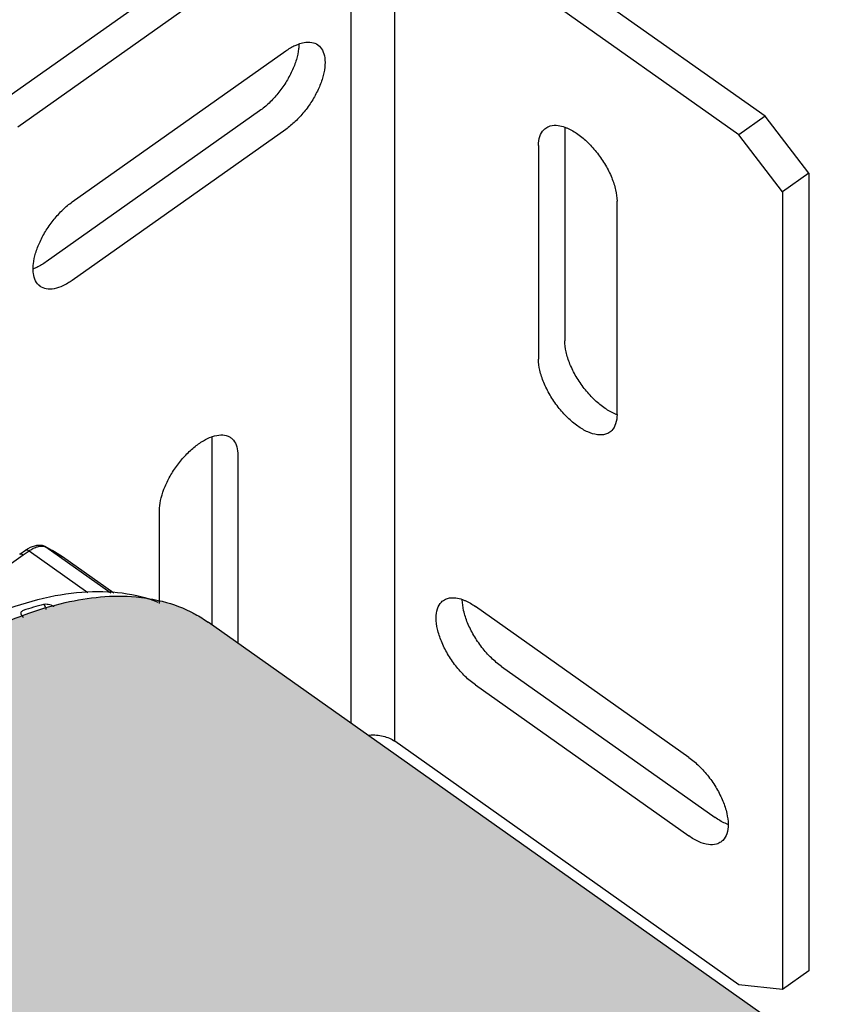
# Model space of a CAD drawing. Units: inches. Extents: x -24.4 to 21, y 8.6 to 42.
# Drawn here: x -2.2 to 0.5, y 22.4 to 25.6 of the extents above; entities that cross this region are included whole.
import ezdxf

# ---------------------------------------------------------------- set-up
doc = ezdxf.new("R2010")
doc.units = ezdxf.units.IN
doc.header["$LTSCALE"] = 1.21
doc.header["$MEASUREMENT"] = 0
doc.layers.add('DRAWING', color=7, linetype='CONTINUOUS')

msp = doc.modelspace()

# ---------------------------------------------------------------- hatches: boundary and pattern name
at = {"layer": 'DRAWING'}
h = msp.add_hatch(color=252, dxfattribs=at)
edge = h.paths.add_edge_path()
edge.add_line((-3.7596, 11.9246), (0.8464, 11.2333))
edge.add_line((0.8464, 11.2333), (3.1799, 20.3051))
edge.add_line((3.1799, 20.3051), (-1.5595, 23.6564))
edge.add_spline(control_points=[(-1.5636, 23.6591), (-1.5772, 23.6687), (-1.5965, 23.6809), (-1.6167, 23.6913), (-1.6221, 23.694)], knot_values=[0, 0, 0, 0, 0.049995, 0.068191, 0.068191, 0.068191, 0.068191], degree=3, periodic=0)
edge.add_spline(control_points=[(-1.6221, 23.694), (-1.6551, 23.7102), (-1.6903, 23.7222), (-1.7261, 23.7302)], knot_values=[0, 0, 0, 0, 0.110127, 0.110127, 0.110127, 0.110127], degree=3, periodic=0)
edge.add_spline(control_points=[(-1.7261, 23.7302), (-1.7497, 23.7356), (-1.8499, 23.751), (-2.0442, 23.7302), (-2.3002, 23.6331), (-2.5674, 23.4701), (-2.8334, 23.2489), (-3.0858, 22.9799), (-3.3124, 22.6761), (-3.5021, 22.3523), (-3.6457, 22.0244), (-3.7223, 21.7571), (-3.7464, 21.6023), (-3.7514, 21.5564)], knot_values=[0, 0, 0, 0, 0.072602, 0.303111, 0.575132, 0.888873, 1.237536, 1.610055, 1.993118, 2.37221, 2.733447, 3.064394, 3.202847, 3.202847, 3.202847, 3.202847], degree=3, periodic=0)
edge.add_spline(control_points=[(-3.7514, 21.5564), (-3.7531, 21.5407), (-3.7546, 21.525), (-3.7558, 21.5093)], knot_values=[0, 0, 0, 0, 0.047354, 0.047354, 0.047354, 0.047354], degree=3, periodic=0)
edge.add_spline(control_points=[(-3.7558, 21.5093), (-3.7571, 21.4923), (-3.7581, 21.4753), (-3.7588, 21.4582)], knot_values=[0, 0, 0, 0, 0.051109, 0.051109, 0.051109, 0.051109], degree=3, periodic=0)
edge.add_spline(control_points=[(-3.7588, 21.4582), (-3.7592, 21.4491), (-3.7594, 21.4399), (-3.7596, 21.4306)], knot_values=[0.02761, 0.02761, 0.02761, 0.02761, 0.055221, 0.055221, 0.055221, 0.055221], degree=3, periodic=0)
edge.add_line((-3.7596, 21.4306), (-3.7596, 11.9246))

# ---------------------------------------------------------------- linework, layer by layer
for p, q in [((-1.1846, 26.0907), (-2.2664, 25.3257)), ((0.2438, 25.3007), (-0.8734, 26.0907)), ((-1.0997, 26.0307), (-2.1816, 25.2657)), ((-1.0997, 23.3313), (-1.0997, 26.0307)), ((-0.9583, 23.273), (-0.9583, 26.0307)), ((0.1589, 25.2407), (-0.9583, 26.0307)), ((-2.0048, 25.023), (-1.3118, 25.513)), ((-1.3967, 25.3184), (-2.0897, 24.8284)), ((0.2438, 25.3007), (0.1589, 25.2407)), ((0.3852, 25.1158), (0.2438, 25.3007)), ((-1.3118, 25.2584), (-2.0048, 24.7684)), ((-0.4067, 25.2657), (-0.4067, 24.5727)), ((0.3004, 25.0558), (0.1589, 25.2407)), ((-0.4916, 25.2057), (-0.4916, 24.5127)), ((0.3852, 25.1158), (0.3004, 25.0558)), ((0.3852, 25.1158), (0.3852, 22.5278)), ((0.3004, 25.0558), (0.3004, 22.4678)), ((-0.237, 24.3327), (-0.237, 25.0257)), ((-1.5523, 24.2609), (-1.5523, 23.6513)), ((-1.4674, 24.2009), (-1.4674, 23.5913)), ((-1.722, 23.7194), (-1.722, 24.0209)), ((-2.1415, 23.9018), (-2.1564, 23.8931)), ((-2.0924, 23.9046), (-2.1016, 23.9078)), ((-2.0622, 23.8881), (-2.0923, 23.9045)), ((-2.0923, 23.9045), (-2.0903, 23.9033)), ((-2.0903, 23.9033), (-1.8801, 23.7547)), ((-2.6684, 23.5213), (-2.1641, 23.8779)), ((-2.1755, 23.8802), (-2.1564, 23.8932)), ((-2.1755, 23.8802), (-2.1755, 23.8802)), ((-2.1641, 23.8779), (-2.1452, 23.8908)), ((-2.1564, 23.8931), (-2.1564, 23.8932)), ((-2.1452, 23.8908), (-1.9544, 23.7559)), ((-2.0362, 23.8711), (-2.0622, 23.8881)), ((-2.0367, 23.8714), (-2.0362, 23.8711)), ((-1.8701, 23.7537), (-2.0362, 23.8711)), ((-0.0037, 23.2202), (-0.6967, 23.7102)), ((3.1799, 20.3051), (-1.5634, 23.6591)), ((-0.6118, 23.5157), (0.0812, 23.0257)), ((-0.6967, 23.4557), (-0.0037, 22.9657)), ((0.1589, 22.483), (-0.9583, 23.273)), ((0.3852, 22.5278), (0.3004, 22.4678)), ((0.3004, 22.4678), (0.1589, 22.483))]:
    msp.add_line(p, q, dxfattribs=at)
msp.add_lwpolyline([(-2.1016, 23.9078), (-2.1206, 23.9083), (-2.1415, 23.9018)], dxfattribs=at)
for points, start_tangent, end_tangent in [([(-1.2694, 25.5344), (-1.2703, 25.5197), (-1.2777, 25.4847), (-1.2919, 25.4475), (-1.3123, 25.4101), (-1.3375, 25.3748), (-1.3662, 25.3437), (-1.3967, 25.3184)], (-0.009889, -0.999951), (-0.816497, -0.57735)), ([(-1.3118, 25.513), (-1.2814, 25.5308), (-1.2706, 25.5353)], (0.816497, 0.57735), (0.939233, 0.34328)), ([(-1.2079, 25.5327), (-1.2071, 25.5321), (-1.1928, 25.515), (-1.1855, 25.4904), (-1.1855, 25.4597), (-1.1928, 25.4247), (-1.2071, 25.3875), (-1.2274, 25.3501), (-1.2527, 25.3148), (-1.2814, 25.2837), (-1.3118, 25.2584)], (0.817471, -0.575969), (-0.816497, -0.57735)), ([(-1.2706, 25.5353), (-1.2527, 25.5402), (-1.2274, 25.5407), (-1.2079, 25.5327)], (0.939233, 0.34328), (0.817471, -0.575969)), ([(-0.4682, 25.2626), (-0.4543, 25.2693), (-0.4279, 25.2709), (-0.4064, 25.2656)], (0.81923, 0.573466), (0.941552, -0.336868)), ([(-0.4916, 25.2057), (-0.4873, 25.2356), (-0.4745, 25.2573), (-0.4682, 25.2626)], (0, 1), (0.81923, 0.573466)), ([(-0.4064, 25.2656), (-0.3972, 25.2619), (-0.3643, 25.243), (-0.3314, 25.2154), (-0.3007, 25.1809), (-0.2743, 25.1421), (-0.2541, 25.1014), (-0.2414, 25.0617), (-0.237, 25.0257)], (0.941552, -0.336868), (0, -1)), ([(-2.1321, 24.807), (-2.1312, 24.8217), (-2.1238, 24.8567), (-2.1095, 24.8939), (-2.0892, 24.9313), (-2.0639, 24.9666), (-2.0353, 24.9978), (-2.0048, 25.023)], (0.009889, 0.999951), (0.816497, 0.57735)), ([(-2.0897, 24.8284), (-2.1201, 24.8106), (-2.1308, 24.8061)], (-0.816497, -0.57735), (-0.939233, -0.34328)), ([(-2.1087, 24.7487), (-2.1095, 24.7493), (-2.1238, 24.7664), (-2.1312, 24.791), (-2.1321, 24.807)], (-0.817471, 0.575969), (0.009889, 0.999951)), ([(-2.0048, 24.7684), (-2.0353, 24.7506), (-2.0639, 24.7412), (-2.0892, 24.7408), (-2.1087, 24.7487)], (-0.816497, -0.57735), (-0.817471, 0.575969)), ([(-0.2465, 24.3365), (-0.2795, 24.3555), (-0.3124, 24.3831), (-0.3431, 24.4175), (-0.3695, 24.4564), (-0.3897, 24.497), (-0.4024, 24.5367), (-0.4067, 24.5727)], (-0.915364, 0.402627), (0, 1)), ([(-0.2604, 24.2758), (-0.2743, 24.2691), (-0.3007, 24.2675), (-0.3314, 24.2765), (-0.3643, 24.2955), (-0.3972, 24.3231), (-0.4279, 24.3575), (-0.4543, 24.3964), (-0.4745, 24.437), (-0.4873, 24.4767), (-0.4916, 24.5127)], (-0.81923, -0.573466), (0, 1)), ([(-0.237, 24.3327), (-0.2414, 24.3029), (-0.2541, 24.2812), (-0.2604, 24.2758)], (0, -1), (-0.81923, -0.573466)), ([(-0.2371, 24.3327), (-0.2465, 24.3365)], (-0.942296, 0.33478), (-0.915364, 0.402627)), ([(-1.722, 24.0209), (-1.7183, 24.054), (-1.7074, 24.0904), (-1.69, 24.1279), (-1.667, 24.1645), (-1.6398, 24.198), (-1.61, 24.2264), (-1.5793, 24.2481), (-1.5524, 24.2609)], (0, 1), (0.942584, 0.33397)), ([(-1.5524, 24.2609), (-1.5495, 24.2618), (-1.5224, 24.2668), (-1.4994, 24.2627), (-1.4908, 24.2578)], (0.942584, 0.33397), (0.815766, -0.578383)), ([(-1.4908, 24.2578), (-1.482, 24.2497), (-1.4711, 24.2287), (-1.4674, 24.2009)], (0.815766, -0.578383), (0, -1)), ([(-2.1452, 23.8908), (-2.1333, 23.8979), (-2.1207, 23.9033), (-2.1087, 23.9061), (-2.0983, 23.9059)], (0.825022, 0.5651), (0.986845, -0.161668)), ([(-2.0983, 23.9059), (-2.0924, 23.9042)], (0.986845, -0.161668), (0.931348, -0.364131)), ([(-2.0924, 23.9042), (-2.0903, 23.9033)], (0.931348, -0.364131), (0.89613, -0.443792)), ([(-2.0903, 23.9033), (-2.0609, 23.8873)], (0.896145, -0.443761), (0.856766, -0.515706)), ([(-2.1754, 23.8802), (-2.1739, 23.8809), (-2.1695, 23.8806), (-2.1642, 23.8778)], (0.822179, 0.569229), (0.80544, -0.592677)), ([(-2.1564, 23.8931), (-2.1549, 23.8938), (-2.1504, 23.8936), (-2.1452, 23.8908)], (0.822179, 0.56923), (0.805441, -0.592676)), ([(-2.0609, 23.8873), (-2.0606, 23.8871), (-2.0367, 23.8714)], (0.856766, -0.515706), (0.817271, -0.576254)), ([(-3.7514, 21.5564), (-3.7305, 21.6933), (-3.6419, 22.0121), (-3.4984, 22.3437), (-3.3073, 22.6711), (-3.0781, 22.978), (-2.8225, 23.2489), (-2.5531, 23.4703), (-2.2836, 23.631), (-2.0276, 23.7229), (-1.7978, 23.7415), (-1.7261, 23.7302)], (0.108887, 0.994054), (0.975501, -0.219996)), ([(-2.5779, 23.5122), (-2.5259, 23.5466), (-2.3653, 23.638), (-2.2089, 23.7048), (-2.0602, 23.7454), (-1.9214, 23.7591), (-1.7957, 23.7457), (-1.7268, 23.7246)], (0.825999, 0.563671), (0.930358, -0.366653)), ([(-0.8006, 23.7299), (-0.7867, 23.7366), (-0.7603, 23.7382), (-0.7386, 23.7328)], (0.819214, 0.573488), (0.941194, -0.337866)), ([(-2.0982, 23.7165), (-2.1307, 23.7075), (-2.1639, 23.6973)], (-0.968429, -0.249289), (-0.950333, -0.311236)), ([(-2.0641, 23.7099), (-2.0653, 23.7105), (-2.0738, 23.7141), (-2.0826, 23.7164), (-2.091, 23.7173), (-2.0982, 23.7165)], (-0.883166, 0.469061), (-0.968383, -0.249468)), ([(-2.0893, 23.7007), (-2.0901, 23.7045), (-2.0933, 23.7113), (-2.0982, 23.7165)], (-0.150552, 0.988602), (-0.806403, 0.591366)), ([(-1.7261, 23.7302), (-1.6221, 23.694)], (0.975501, -0.219996), (0.897434, -0.441149)), ([(-0.6967, 23.4557), (-0.7296, 23.4833), (-0.7603, 23.5177), (-0.7867, 23.5566), (-0.8069, 23.5972), (-0.8196, 23.6369), (-0.8239, 23.6729), (-0.8196, 23.7028), (-0.8069, 23.7245), (-0.8006, 23.7299)], (-0.816497, 0.57735), (0.819214, 0.573488)), ([(-0.6118, 23.5157), (-0.6447, 23.5433), (-0.6754, 23.5777), (-0.7018, 23.6166), (-0.722, 23.6572), (-0.7347, 23.6969), (-0.7391, 23.7319)], (-0.816497, 0.57735), (-0.008588, 0.999963)), ([(-0.7386, 23.7328), (-0.7296, 23.7292), (-0.6967, 23.7102)], (0.941194, -0.337866), (0.816497, -0.57735)), ([(-2.1639, 23.6973), (-2.169, 23.6944), (-2.1716, 23.6904), (-2.1715, 23.6856), (-2.1687, 23.6804), (-2.1633, 23.6753)], (-0.950383, -0.311081), (0.79947, -0.600705)), ([(-1.6221, 23.694), (-1.606, 23.6856), (-1.5636, 23.6591)], (0.897434, -0.441149), (0.814441, -0.580246)), ([(-1.0449, 23.2928), (-1.04, 23.2932), (-1.0179, 23.2932), (-0.996, 23.2897), (-0.9756, 23.2827), (-0.9583, 23.273)], (0.993587, 0.11307), (0.816497, -0.57735)), ([(-0.0037, 23.2202), (0.0292, 23.1926), (0.0599, 23.1582), (0.0863, 23.1193), (0.1065, 23.0786), (0.1193, 23.0389), (0.1236, 23.004)], (0.816497, -0.57735), (0.008588, -0.999963)), ([(0.1232, 23.0031), (0.1141, 23.0067), (0.0812, 23.0257)], (-0.941194, 0.337866), (-0.816497, 0.57735)), ([(0.1236, 23.004), (0.1236, 23.0029), (0.1193, 22.9731), (0.1065, 22.9514), (0.1002, 22.946)], (0.008588, -0.999963), (-0.819214, -0.573488)), ([(0.1002, 22.946), (0.0863, 22.9393), (0.0599, 22.9377), (0.0292, 22.9467), (-0.0037, 22.9657)], (-0.819214, -0.573488), (-0.816497, 0.57735))]:
    msp.add_spline(points, degree=3, dxfattribs=dict(at, start_tangent=start_tangent, end_tangent=end_tangent))

doc.saveas('drawing.dxf')
